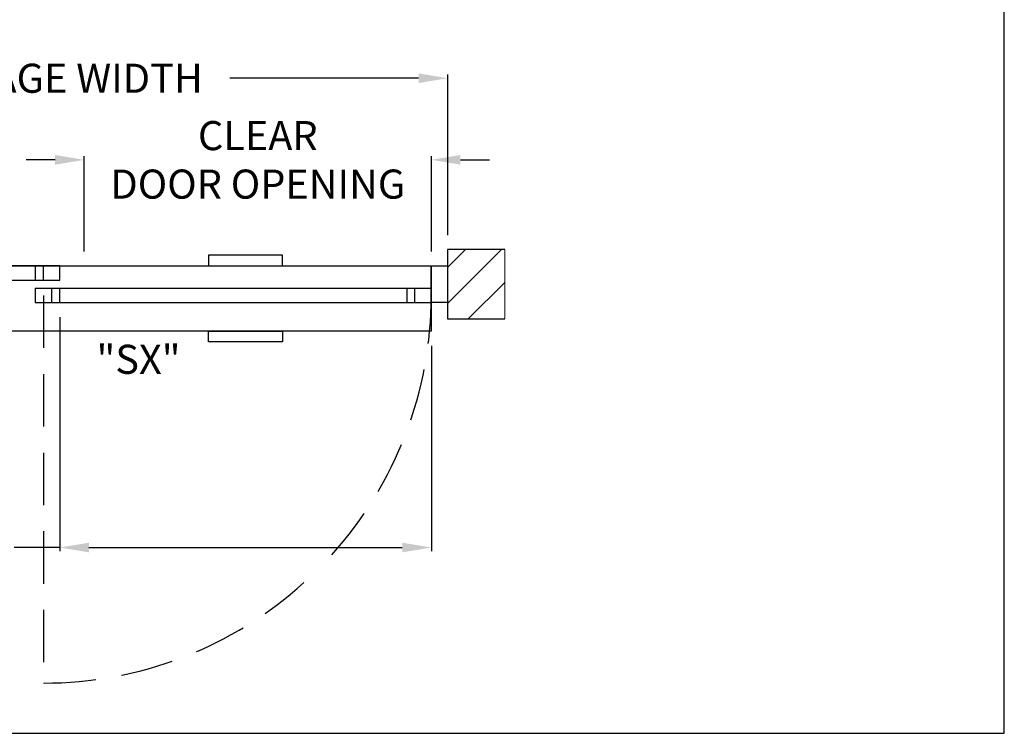
# Model space of a CAD drawing. Units: inches. Extents: x 0 to 13700, y -87 to 5913.
# Drawn here: x 114 to 234, y 0 to 87 of the extents above; entities that cross this region are included whole.
import ezdxf

# ---------------------------------------------------------------- set-up
doc = ezdxf.new("R2010")
doc.units = ezdxf.units.IN
doc.header["$MEASUREMENT"] = 0
doc.header["$PDSIZE"] = -1
doc.linetypes.add('HIDDEN', pattern=[0.075, 0.05, -0.025])
doc.layers.get('0').update_dxf_attribs({"lineweight": 25})
doc.layers.get('Defpoints').update_dxf_attribs({"lineweight": 0})
for name, color, linetype, lineweight in [('BO - PLAN', 7, 'HIDDEN', 25), ('DIM', 7, 'Continuous', 25), ('NOTES', 7, 'Continuous', 25)]:
    doc.layers.add(name, color=color, linetype=linetype, lineweight=lineweight)
doc.layers.add('ZOOM BOUNDARY', color=40, linetype='Continuous', lineweight=25, plot=False)
doc.styles.add('DIM', font='ARRomD.shx')
doc.dimstyles.get("Standard").update_dxf_attribs({"dimscale": 0, "dimtxt": 0.36, "dimasz": 0.4, "dimexe": 0.05, "dimexo": 0.2, "dimgap": 0.125, "dimtad": 0, "dimdec": 5, "dimzin": 0, "dimdsep": 46, "dimlunit": 4, "dimtxsty": 'DIM', "dimcen": 0.09, "dimclrd": 256, "dimclre": 256, "dimclrt": 256, "dimadec": 0, "dimazin": 0, "dimtfac": 1, "dimtdec": 4, "dimtofl": 0, "dimtmove": 0, "dimatfit": 3, "dimfxl": 1, "dimfrac": 2, "dimtolj": 1, "dimtzin": 0, "dimlwd": -1, "dimlwe": -1, "dimarcsym": 0})

# ---------------------------------------------------------------- blocks, each defined once
blk = doc.blocks.new('*D6105')
at = {"layer": 'Defpoints', "color": 0}
for p in [(121.67, 70.28), (121.67, 57.28), (164.17, 57.28)]:
    blk.add_point(p, dxfattribs=at)
at = {"layer": 'DIM'}
for p, q in [((118.1, 70.28), (114.54, 70.28)), ((121.67, 59.06), (121.67, 70.73)), ((164.17, 59.06), (164.17, 70.73)), ((167.73, 70.28), (171.29, 70.28))]:
    blk.add_line(p, q, dxfattribs=at)
for points in [[(118.1, 69.69), (118.1, 70.88), (121.67, 70.28)], [(167.73, 70.88), (167.73, 69.69), (164.17, 70.28)]]:
    blk.add_solid(points, dxfattribs=at)
at = {"layer": 'DIM', "insert": (142.92, 70.28), "char_height": 3.5644, "attachment_point": 5, "style": 'DIM'}
blk.add_mtext('\\A1;{CLEAR\\PDOOR OPENING}', dxfattribs=at)
blk = doc.blocks.new('*D6497')
at = {"layer": 'Defpoints', "color": 0}
for p in [(118.67, 52.78), (164.17, 52.78), (164.17, 22.77)]:
    blk.add_point(p, dxfattribs=at)
at = {"layer": 'DIM'}
for p, q in [((118.67, 51), (118.67, 22.32)), ((164.17, 47.5), (164.17, 22.32)), ((118.67, 22.77), (113.1, 22.77)), ((122.23, 22.77), (160.6, 22.77))]:
    blk.add_line(p, q, dxfattribs=at)
for points in [[(122.23, 23.36), (122.23, 22.18), (118.67, 22.77)], [(160.6, 22.18), (160.6, 23.36), (164.17, 22.77)]]:
    blk.add_solid(points, dxfattribs=at)
at = {"layer": 'DIM', "insert": (94.85, 22.77), "char_height": 3.5644, "attachment_point": 5, "style": 'DIM'}
blk.add_mtext('\\A1;{EMERGENCY\\PBREAKOUT\\P\\FARItal.shx|c0;"SX"\\FARRomD.shx|c0; PANEL\\PONLY}', dxfattribs=at)
blk = doc.blocks.new('*D8621')
at = {"layer": 'Defpoints', "color": 0}
for p in [(68.17, 80.28), (68.17, 59.28), (166.17, 59.28)]:
    blk.add_point(p, dxfattribs=at)
at = {"layer": 'DIM'}
for p, q in [((68.17, 61.06), (68.17, 80.73)), ((71.73, 80.28), (94.83, 80.28)), ((162.6, 80.28), (139.5, 80.28)), ((166.17, 61.06), (166.17, 80.73))]:
    blk.add_line(p, q, dxfattribs=at)
for points in [[(71.73, 80.88), (71.73, 79.69), (68.17, 80.28)], [(162.6, 79.69), (162.6, 80.88), (166.17, 80.28)]]:
    blk.add_solid(points, dxfattribs=at)
at = {"layer": 'DIM', "insert": (117.17, 80.28), "char_height": 3.5644, "attachment_point": 5, "style": 'DIM'}
blk.add_mtext('\\A1;{PACKAGE WIDTH}', dxfattribs=at)

msp = doc.modelspace()

# ---------------------------------------------------------------- hatches: boundary and pattern name
h = msp.add_hatch()
h.set_pattern_fill('ANSI31', color=256, scale=25, style=0)
h.set_pattern_definition([(45, (18.6652, 722.7714), (-2.209709, 2.209709), [])])
h.paths.add_polyline_path([(173.165218, 50.781), (173.165218, 59.281), (166.165218, 59.281), (166.165218, 50.781)])

# ---------------------------------------------------------------- linework, layer by layer
msp.add_lwpolyline([(173.165218, 59.281), (166.165218, 59.281), (166.165218, 50.781), (173.165218, 50.781)])
for points in [[(145.942777, 57.281), (145.942777, 58.599929), (136.887659, 58.599929), (136.887659, 57.281)], [(118.665218, 55.531), (118.665218, 57.281), (70.165218, 57.281), (70.165218, 55.531)], [(164.165218, 57.281), (164.165218, 49.281), (70.165218, 49.281), (70.165218, 57.281)], [(116.665218, 55.531), (116.665218, 57.281), (115.665218, 57.281), (115.665218, 55.531)], [(166.165218, 57.281), (166.165218, 52.781), (164.165218, 52.781), (164.165218, 57.281)], [(164.165218, 52.781), (164.165218, 54.531), (115.665218, 54.531), (115.665218, 52.781)], [(118.665218, 52.781), (118.665218, 54.531), (117.665218, 54.531), (117.665218, 52.781)], [(162.165218, 52.781), (162.165218, 54.531), (161.165218, 54.531), (161.165218, 52.781)], [(145.942777, 49.281), (145.942777, 47.962071), (136.887659, 47.962071), (136.887659, 49.281)]]:
    msp.add_lwpolyline(points, close=True)
at = {"layer": 'BO - PLAN', "ltscale": 128.432}
msp.add_line((116.665218, 53.656), (116.665218, 6.156), dxfattribs=at)
for start, end in [(318.02863657, 0), (270, 312.19674064)]:
    msp.add_arc((116.665218, 53.656), 47.5, start, end, dxfattribs=at)
at = {"layer": 'Defpoints'}
msp.add_lwpolyline([(173.165218, 50.781), (173.165218, 59.281), (166.165218, 59.281), (166.165218, 50.781)], close=True, dxfattribs=at)
at = {"layer": 'ZOOM BOUNDARY'}
msp.add_lwpolyline([(0, 242.185157), (0, 0), (234.330436, 0), (234.330436, 242.185157)], close=True, dxfattribs=at)

# ---------------------------------------------------------------- texts
at = {"layer": 'NOTES', "insert": (123.165218, 45.835473), "char_height": 3.564, "width": 9.43473353, "attachment_point": 4, "style": 'DIM'}
msp.add_mtext('{"\\FARItal.shx|c0;SX\\FARROMD.SHX|c0;"}', dxfattribs=at)

# ---------------------------------------------------------------- dimensions: what is measured, and where the dimension line sits
at = {"layer": 'DIM'}
for base, p1, p2, text, override, picture, middle in [((68.165218, 80.281), (166.165218, 59.281), (68.165218, 59.281), '{PACKAGE WIDTH}', {"dimscale": 8.911, "dimtxt": 0.4, "dimlfac": 1, "dimfxlon": 0}, '*D8621', (117.165218, 80.281)), ((121.665218, 70.281), (164.165218, 57.281), (121.665218, 57.281), '{CLEAR\\PDOOR OPENING}', {"dimscale": 8.911, "dimtxt": 0.4, "dimfxlon": 0, "dimtolj": 1}, '*D6105', (142.915218, 70.281))]:
    dim = msp.add_linear_dim(base=base, p1=p1, p2=p2, angle=180, text=text, dimstyle='Standard', override=override, dxfattribs=at)
    dim.commit()
    dim.dimension.update_dxf_attribs({"geometry": picture, "text_midpoint": middle})
dim = msp.add_linear_dim(base=(164.165218, 22.769124), p1=(118.665218, 52.781), p2=(164.165218, 52.781), text='{EMERGENCY\\PBREAKOUT\\P\\FARItal.shx|c0;"SX"\\FARRomD.shx|c0; PANEL\\PONLY}', dimstyle='Standard', override={"dimscale": 8.911, "dimtxt": 0.4, "dimse1": 0, "dimse2": 0, "dimfxlon": 0, "dimtolj": 1}, dxfattribs=at)
dim.commit()
dim.dimension.update_dxf_attribs({"geometry": '*D6497', "text_midpoint": (94.846528, 22.769124), "dimtype": 160})

doc.saveas('drawing.dxf')
